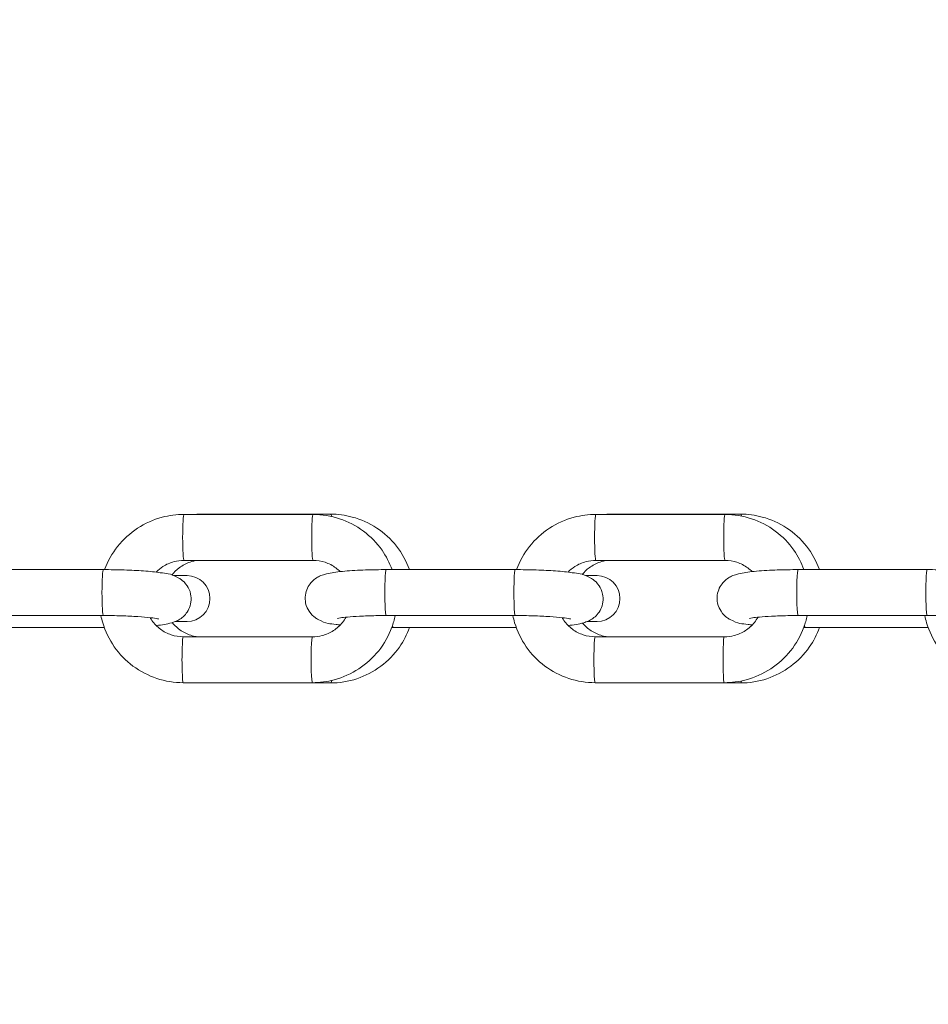
# Model space of a CAD drawing. Extents: x 0 to 25200, y -35640 to 17820.
# Drawn here: x 6489 to 6572, y -25573 to -25483 of the extents above; entities that cross this region are included whole.
import ezdxf

# ---------------------------------------------------------------- set-up
doc = ezdxf.new("R2010")
doc.units = 0
doc.header["$MEASUREMENT"] = 0
doc.header["$PDMODE"] = 1
doc.layers.get('0').update_dxf_attribs({"linetype": 'CONTINUOUS'})
doc.layers.get('DefPoints').update_dxf_attribs({"linetype": 'CONTINUOUS'})
for name, color, linetype, lineweight in [('FRAM3', 1, 'CONTINUOUS', 50), ('外形線', 7, 'CONTINUOUS', 18), ('寸法線', 3, 'CONTINUOUS', 18)]:
    doc.layers.add(name, color=color, linetype=linetype, lineweight=lineweight)
doc.styles.get("Standard").update_dxf_attribs({"font": 'TXT.SHX', "bigfont": 'bigfont.shx'})
doc.dimstyles.new('100-60', dxfattribs={"dimscale": 60, "dimtxt": 3, "dimasz": 3, "dimexe": 0, "dimexo": 1, "dimgap": 1, "dimtad": 3, "dimdec": 1, "dimlfac": 1.666667, "dimdsep": 46, "dimtxsty": 'STANDARD', "dimblk": 'DOTSMALL', "dimcen": 0, "dimclrd": 256, "dimclre": 256, "dimclrt": 7, "dimadec": 3, "dimazin": 2, "dimtfac": 1, "dimtdec": 1, "dimtix": 1, "dimtmove": 2, "dimatfit": 2, "dimldrblk": 'OPEN', "dimfxl": 1, "dimtolj": 1, "dimlwd": -1, "dimlwe": -1, "dimarcsym": 0})

# ---------------------------------------------------------------- blocks, each defined once
blk = doc.blocks.new('_DotSmall')
at = {"layer": 'FRAM3', "color": 0, "const_width": 0.5}
blk.add_lwpolyline([(-0.0625, 0, 1), (0.0625, 0, 1)], format="xyb", close=True, dxfattribs=at)
blk = doc.blocks.new('*D122')
at = {"layer": 'DefPoints', "color": 0}
for p in [(10003.751, -21630), (10003.751, -25292.515), (4740, -25837.341)]:
    blk.add_point(p, dxfattribs=at)
at = {"layer": '寸法線'}
for p, q in [((4740, -25777.341), (4740, -21630)), ((4740, -21630), (10003.751, -21630)), ((10003.751, -25232.515), (10003.751, -21630))]:
    blk.add_line(p, q, dxfattribs=at)
at = {"layer": '寸法線', "xscale": 180, "yscale": 180, "zscale": 180, "rotation": 180}
blk.add_blockref('_DotSmall', (4740, -21630), dxfattribs=at)
at = {"layer": '寸法線', "xscale": 180, "yscale": 180, "zscale": 180}
blk.add_blockref('_DotSmall', (10003.751, -21630), dxfattribs=at)
at = {"layer": '寸法線', "color": 7, "insert": (7371.876, -21480), "char_height": 180, "attachment_point": 5}
blk.add_mtext('\\A1;8800', dxfattribs=at)
blk = doc.blocks.new('_OPEN')
at = {"color": 0, "linetype": 'ByBlock'}
for p, q in [((-1, 0.16667), (0, 0)), ((0, 0), (-1, -0.16667)), ((0, 0), (-1, 0))]:
    blk.add_line(p, q, dxfattribs=at)

msp = doc.modelspace()

# ---------------------------------------------------------------- linework, layer by layer
at = {"layer": '外形線'}
for p, q in [((6503.99279829, -25528.16995036), (6515.79261039, -25528.16995035)), ((6505.6494609, -25528.14333247), (6517.39338323, -25528.14333247)), ((6541.65177307, -25528.16995032), (6553.45158517, -25528.16995031)), ((6543.1300641, -25528.14333247), (6554.87398644, -25528.14333247)), ((6503.9927983, -25532.36995036), (6515.7926104, -25532.36995035)), ((6541.65177307, -25532.36995032), (6553.45158517, -25532.36995031)), ((6484.81678643, -25533.21676549), (6496.61659852, -25533.21676548)), ((6522.47606073, -25533.21676545), (6534.27587282, -25533.21676544)), ((6560.1350355, -25533.21676542), (6571.9348476, -25533.21676541)), ((6504.27253353, -25533.76308247), (6503.03628144, -25533.76308247)), ((6541.75343484, -25533.76308247), (6540.69555585, -25533.76308247)), ((6484.81678643, -25537.41676549), (6496.61659853, -25537.41676548)), ((6503.19356837, -25537.96308247), (6504.27253353, -25537.96308247)), ((6522.47606073, -25537.41676545), (6534.27587283, -25537.41676544)), ((6540.85284258, -25537.96308247), (6541.75343484, -25537.96308247)), ((6560.13503551, -25537.41676542), (6571.9348476, -25537.41676541)), ((6485.4476189, -25538.50939965), (6496.7111221, -25538.50939964)), ((6523.1068932, -25538.50939961), (6534.37009687, -25538.5093996)), ((6560.76586798, -25538.50939957), (6572.02907165, -25538.50939956)), ((6503.93118085, -25539.35621474), (6515.73099295, -25539.35621473)), ((6541.59015563, -25539.35621471), (6553.38996773, -25539.35621469)), ((6503.93118086, -25543.55621474), (6515.73099295, -25543.55621473)), ((6505.6494609, -25543.58283247), (6517.39338323, -25543.58283247)), ((6541.59015563, -25543.55621471), (6553.38996773, -25543.55621469)), ((6543.1300641, -25543.58283247), (6554.87398644, -25543.58283247))]:
    msp.add_line(p, q, dxfattribs=at)
for centre, radius, start, end in [((7632.73079402, -24804.36193921), 1444.9425, 121.48965889608, 208.51033852899), ((7755.26576062, -26913.95876876), 1938.9503309, 105.87444417343, 134.12555515112), ((7755.26576062, -24157.76739618), 1938.9503309, 225.87444484888, 254.12555582657)]:
    msp.add_arc(centre, radius, start, end, dxfattribs=at)
at = {"layer": '外形線', "extrusion": (0, 0, -1)}
for centre, radius, start, end in [((-7755.26576062, -26913.95876876), 1975.1453309, 45.86420943063, 74.13579080824), ((-6504.27253353, -25535.86308247), 2.1, 90, 270), ((-6541.75343484, -25535.86308247), 2.1, 90, 270)]:
    msp.add_arc(centre, radius, start, end, dxfattribs=at)
for centre, major_axis, ratio, end_param in [((6503.9927983, -25530.26995036), (0, -2.1), 0.0563934884, 3.1415926535), ((6505.6494609, -25530.24333247), (0, 2.1), 0.1122529619, 0.1593866409), ((6515.79261039, -25530.26995035), (0, -2.1), 0.0563934884, 3.1415926535), ((6517.39338323, -25530.24333247), (0, 2.1), 0.1122529619, 0.4588963787), ((6541.65177307, -25530.26995032), (0, -2.1), 0.0563934884, 3.1415926535), ((6543.1300641, -25530.24333247), (0, 2.1), 0.1122529619, 0.1593865334), ((6553.45158517, -25530.26995031), (0, -2.1), 0.0563934884, 3.1415926535), ((6554.87398644, -25530.24333247), (0, 2.1), 0.1122529619, 0.4136587127), ((6496.61659853, -25535.31676548), (0, -2.1), 0.0563934884, 3.1415926535), ((6522.47606073, -25535.31676545), (0, -2.1), 0.0563934884, 3.1415926536), ((6534.27587282, -25535.31676544), (0, -2.1), 0.0563934884, 3.1415926536), ((6560.1350355, -25535.31676542), (0, -2.1), 0.0563934884, 3.1415926536), ((6571.9348476, -25535.31676541), (0, -2.1), 0.0563934884, 3.1415926536)]:
    msp.add_ellipse(centre, major_axis=major_axis, ratio=ratio, start_param=0, end_param=end_param, dxfattribs=at)
at = {"layer": '外形線'}
for centre, major_axis, ratio, start_param, end_param in [((6523.1068932, -25536.40939961), (0, 2.1), 0.0563934884, 2.7167158234, 3.1415926537), ((6560.76586797, -25536.40939957), (0, 2.1), 0.0563934884, 2.7167158233, 3.1415926536), ((6503.93118086, -25541.45621474), (0, 2.1), 0.0563934884, 0, 3.1415926536), ((6515.73099295, -25541.45621473), (0, 2.1), 0.0563934884, 0, 3.1415926536), ((6541.59015563, -25541.45621471), (0, 2.1), 0.0563934884, 0, 3.1415926536), ((6553.38996773, -25541.45621469), (0, 2.1), 0.0563934884, 0, 3.1415926536), ((6517.39338323, -25541.48283247), (0, -2.1), 0.1122529619, 0, 0.4743544067), ((6554.87398644, -25541.48283247), (0, -2.1), 0.1122529619, 0, 0.428823488), ((6505.6494609, -25541.48283247), (0, -2.1), 0.1122529619, 0, 0.159386185), ((6543.1300641, -25541.48283247), (0, -2.1), 0.1122529619, 0, 0.1593862925)]:
    msp.add_ellipse(centre, major_axis=major_axis, ratio=ratio, start_param=start_param, end_param=end_param, dxfattribs=at)
for points, knots in [([(6496.73225993, -25533.21687736), (6497.01577853, -25532.45302419), (6497.42133539, -25531.73448424), (6498.44124658, -25530.45184994), (6499.05760807, -25529.88968355), (6500.43619414, -25528.98623599), (6501.1983111, -25528.64526809), (6502.64562159, -25528.25849715), (6503.31922363, -25528.16995036), (6503.99279829, -25528.16995036)], [6.6382175315, 6.6382175315, 6.6382175315, 6.6382175315, 6.95554691, 6.95554691, 7.276241442, 7.276241442, 7.5971836336, 7.5971836336, 7.8594725396, 7.8594725396, 7.8594725396, 7.8594725396]), ([(6515.79261039, -25528.16995035), (6516.61561287, -25528.16995035), (6517.4383707, -25528.30252107), (6518.99878958, -25528.81976273), (6519.73632152, -25529.20390474), (6521.05133543, -25530.18466453), (6521.62883528, -25530.78075104), (6522.4774054, -25531.99778761), (6522.78590722, -25532.59238931), (6523.01266915, -25533.21676545)], [1.5762872324, 1.5762872324, 1.5762872324, 1.5762872324, 1.8967630936, 1.8967630936, 2.2166531938, 2.2166531938, 2.5359969589, 2.5359969589, 2.7948792734, 2.7948792734, 2.7948792734, 2.7948792734]), ([(6524.61202293, -25533.21676545), (6524.33180552, -25532.44529933), (6523.92797312, -25531.71895891), (6522.91180991, -25530.42820327), (6522.29919507, -25529.86436617), (6520.92858432, -25528.95956411), (6520.17109661, -25528.61836635), (6518.73238186, -25528.23175031), (6518.06291102, -25528.14333247), (6517.39338323, -25528.14333247)], [5.0628379919, 5.0628379919, 5.0628379919, 5.0628379919, 5.382398504, 5.382398504, 5.7026227183, 5.7026227183, 6.0222486041, 6.0222486041, 6.2831853072, 6.2831853072, 6.2831853072, 6.2831853072]), ([(6534.39123492, -25533.21687675), (6534.6747535, -25532.45302379), (6535.08031029, -25531.73448404), (6536.10022136, -25530.4518499), (6536.71658285, -25529.88968352), (6538.09516891, -25528.98623595), (6538.85728588, -25528.64526805), (6540.30459637, -25528.25849711), (6540.97819841, -25528.16995032), (6541.65177307, -25528.16995032)], [6.6382176116, 6.6382176116, 6.6382176116, 6.6382176116, 6.95554691, 6.95554691, 7.276241442, 7.276241442, 7.5971836336, 7.5971836336, 7.8594725396, 7.8594725396, 7.8594725396, 7.8594725396]), ([(6553.45158517, -25528.16995031), (6554.27458765, -25528.16995031), (6555.09734548, -25528.30252103), (6556.65776436, -25528.81976269), (6557.39529629, -25529.2039047), (6558.7103102, -25530.18466449), (6559.28781005, -25530.78075101), (6560.13638018, -25531.99778758), (6560.44488199, -25532.59238927), (6560.67164392, -25533.21676542)], [1.5762872324, 1.5762872324, 1.5762872324, 1.5762872324, 1.8967630936, 1.8967630936, 2.2166531938, 2.2166531938, 2.5359969589, 2.5359969589, 2.7948792734, 2.7948792734, 2.7948792734, 2.7948792734]), ([(6562.09262612, -25533.21676542), (6561.81240872, -25532.44529931), (6561.40857632, -25531.7189589), (6560.39241312, -25530.42820327), (6559.77979828, -25529.86436617), (6558.40918752, -25528.95956411), (6557.65169982, -25528.61836635), (6556.21298507, -25528.23175031), (6555.54351422, -25528.14333247), (6554.87398644, -25528.14333247)], [5.0628379968, 5.0628379968, 5.0628379968, 5.0628379968, 5.382398504, 5.382398504, 5.7026227183, 5.7026227183, 6.0222486041, 6.0222486041, 6.2831853072, 6.2831853072, 6.2831853072, 6.2831853072]), ([(6501.44847756, -25533.4462823), (6501.63516017, -25533.25419956), (6501.84388774, -25533.08316142), (6502.38280993, -25532.73524288), (6502.72860377, -25532.58259478), (6503.38403127, -25532.40948957), (6503.68871132, -25532.36995036), (6503.9927983, -25532.36995036)], [7.0554011317, 7.0554011317, 7.0554011317, 7.0554011317, 7.28314411785, 7.28314411785, 7.60011755809, 7.60011755809, 7.85947253959, 7.85947253959, 7.85947253959, 7.85947253959]), ([(6505.22177799, -25532.36995036), (6504.99249982, -25532.39859844), (6504.76601035, -25532.45036025), (6504.19248048, -25532.64367434), (6503.85716789, -25532.82116071), (6503.30689073, -25533.23840136), (6503.08124744, -25533.46338093), (6502.88931884, -25533.71505382)], [0.12352716059, 0.12352716059, 0.12352716059, 0.12352716059, 0.32318674387, 0.32318674387, 0.64570223532, 0.64570223532, 0.91621289891, 0.91621289891, 0.91621289891, 0.91621289891]), ([(6515.7926104, -25532.36995035), (6516.16597865, -25532.36995035), (6516.53833292, -25532.42971108), (6517.24586413, -25532.66264575), (6517.58069457, -25532.83642693), (6518.01870798, -25533.16201491), (6518.15047147, -25533.27633907), (6518.27281957, -25533.39982996)], [1.57628723241, 1.57628723241, 1.57628723241, 1.57628723241, 1.89473203203, 1.89473203203, 2.21505936198, 2.21505936198, 2.36513931251, 2.36513931251, 2.36513931251, 2.36513931251]), ([(6539.10748334, -25533.44625036), (6539.29415805, -25533.25418057), (6539.50287499, -25533.08315333), (6540.04178471, -25532.73524284), (6540.38757854, -25532.58259474), (6541.04300605, -25532.40948953), (6541.34768609, -25532.36995032), (6541.65177307, -25532.36995032)], [7.05541374004, 7.05541374004, 7.05541374004, 7.05541374004, 7.28314411784, 7.28314411784, 7.60011755808, 7.60011755808, 7.85947253959, 7.85947253959, 7.85947253959, 7.85947253959]), ([(6542.70238148, -25532.36995032), (6542.47310322, -25532.3985984), (6542.24661365, -25532.45036022), (6541.67308369, -25532.64367434), (6541.33777109, -25532.82116071), (6540.8014544, -25533.22781601), (6540.58701165, -25533.43844376), (6540.40225555, -25533.67330936)], [0.12352707734, 0.12352707734, 0.12352707734, 0.12352707734, 0.32318674387, 0.32318674387, 0.64570223532, 0.64570223532, 0.90116789038, 0.90116789038, 0.90116789038, 0.90116789038]), ([(6553.45158517, -25532.36995031), (6553.82495343, -25532.36995031), (6554.1973077, -25532.42971104), (6554.9048389, -25532.66264572), (6555.23966934, -25532.8364269), (6555.67768276, -25533.16201487), (6555.80944624, -25533.27633903), (6555.93179434, -25533.39982992)], [1.57628723242, 1.57628723242, 1.57628723242, 1.57628723242, 1.89473203203, 1.89473203203, 2.21505936199, 2.21505936199, 2.36513931251, 2.36513931251, 2.36513931251, 2.36513931251]), ([(6496.61659852, -25533.21676548), (6497.25934823, -25533.21676548), (6497.90734233, -25533.22720314), (6499.15558228, -25533.26825402), (6499.75493801, -25533.29893778), (6500.87059721, -25533.38059107), (6501.37994722, -25533.43162313), (6502.38124808, -25533.57508354), (6502.68415376, -25533.52485364), (6503.55261733, -25533.99904182), (6503.64502152, -25534.05460959), (6503.90509398, -25534.24675262), (6504.09665668, -25534.40634412), (6504.41659244, -25534.88848927), (6504.54071548, -25535.14358003), (6504.6540394, -25535.67984687), (6504.66497604, -25535.93639509), (6504.60164929, -25536.41241512), (6504.53183621, -25536.62983015), (6504.3470981, -25537.02332937), (6504.22928856, -25537.18733465), (6503.97417891, -25537.48157725), (6503.84112595, -25537.58964122), (6503.57057059, -25537.78377934), (6503.44448183, -25537.84946267), (6503.15205635, -25537.98730937), (6503.01003734, -25538.03385755), (6502.40513707, -25538.21257814), (6501.98914899, -25538.26726428), (6501.45563742, -25538.32579194), (6501.4532907, -25538.32604892), (6501.45094242, -25538.32630559)], [1.5146395901, 1.5146395901, 1.5146395901, 1.5146395901, 1.8462227168, 1.8462227168, 2.1800588568, 2.1800588568, 2.528000977, 2.528000977, 2.9639250177, 2.9639250177, 3.0100031125, 3.0100031125, 3.0770412585, 3.0770412585, 3.1210607209, 3.1210607209, 3.1544950949, 3.1544950949, 3.1870131504, 3.1870131504, 3.2251545559, 3.2251545559, 3.2750417652, 3.2750417652, 3.3423987632, 3.3423987632, 3.4536164058, 3.4536164058, 3.841921655, 3.841921655, 3.8436360633, 3.8436360633, 3.8436360633, 3.8436360633]), ([(6518.27528269, -25538.27991469), (6518.14518034, -25538.26445838), (6518.01989459, -25538.24817133), (6517.34224364, -25538.15108155), (6517.03933797, -25538.20131145), (6516.1708744, -25537.72712327), (6516.07847021, -25537.6715555), (6515.81839774, -25537.47941247), (6515.62683505, -25537.31982097), (6515.30689929, -25536.83767581), (6515.18277625, -25536.58258506), (6515.06945233, -25536.04631821), (6515.05851569, -25535.78977), (6515.12184244, -25535.31374997), (6515.19165552, -25535.09633494), (6515.37639362, -25534.70283572), (6515.49420317, -25534.53883044), (6515.74931282, -25534.24458784), (6515.88236578, -25534.13652386), (6516.15292114, -25533.94238575), (6516.2790099, -25533.87670242), (6516.57143538, -25533.73885572), (6516.71345439, -25533.69230754), (6517.31835466, -25533.51358695), (6517.73434274, -25533.45890081), (6518.80430933, -25533.34152257), (6519.4303961, -25533.29721672), (6520.7147511, -25533.23986499), (6521.35493752, -25533.22376453), (6522.16424538, -25533.2173774), (6522.31999486, -25533.21676545), (6522.47606073, -25533.21676545)], [5.5750201305, 5.5750201305, 5.5750201305, 5.5750201305, 5.6695936306, 5.6695936306, 6.1055176713, 6.1055176713, 6.1515957661, 6.1515957661, 6.2186339121, 6.2186339121, 6.2626533745, 6.2626533745, 6.2960877485, 6.2960877485, 6.328605804, 6.328605804, 6.3667472094, 6.3667472094, 6.4166344188, 6.4166344188, 6.4839914168, 6.4839914168, 6.5952090594, 6.5952090594, 6.9835143086, 6.9835143086, 7.3774001595, 7.3774001595, 7.7173132961, 7.7173132961, 7.7978248973, 7.7978248973, 7.7978248973, 7.7978248973]), ([(6534.27587282, -25533.21676544), (6534.91862253, -25533.21676544), (6535.56661663, -25533.22720311), (6536.81485658, -25533.26825399), (6537.41421231, -25533.29893774), (6538.52987151, -25533.38059103), (6539.03922152, -25533.43162309), (6540.04052238, -25533.57508351), (6540.34342806, -25533.5248536), (6541.21189163, -25533.99904178), (6541.30429581, -25534.05460955), (6541.56436828, -25534.24675258), (6541.75593098, -25534.40634409), (6542.07586673, -25534.88848924), (6542.19998978, -25535.14357999), (6542.3133137, -25535.67984684), (6542.32425034, -25535.93639505), (6542.26092359, -25536.41241509), (6542.19111051, -25536.62983011), (6542.0063724, -25537.02332933), (6541.88856286, -25537.18733461), (6541.63345321, -25537.48157722), (6541.50040025, -25537.58964119), (6541.22984488, -25537.78377931), (6541.10375613, -25537.84946263), (6540.81133064, -25537.98730933), (6540.66931164, -25538.03385751), (6540.06441137, -25538.2125781), (6539.64842329, -25538.26726424), (6539.11482175, -25538.32580178), (6539.11238495, -25538.3260686), (6539.10994646, -25538.32633509)], [1.5146395901, 1.5146395901, 1.5146395901, 1.5146395901, 1.8462227168, 1.8462227168, 2.1800588568, 2.1800588568, 2.528000977, 2.528000977, 2.9639250177, 2.9639250177, 3.0100031125, 3.0100031125, 3.0770412585, 3.0770412585, 3.1210607209, 3.1210607209, 3.1544950949, 3.1544950949, 3.1870131504, 3.1870131504, 3.2251545559, 3.2251545559, 3.2750417652, 3.2750417652, 3.3423987632, 3.3423987632, 3.4536164058, 3.4536164058, 3.8419216549, 3.8419216549, 3.8437018307, 3.8437018307, 3.8437018307, 3.8437018307]), ([(6555.93425746, -25538.27991465), (6555.80415511, -25538.26445835), (6555.67886936, -25538.24817129), (6555.00121842, -25538.15108151), (6554.69831274, -25538.20131141), (6553.82984917, -25537.72712323), (6553.73744499, -25537.67155546), (6553.47737252, -25537.47941244), (6553.28580982, -25537.31982093), (6552.96587407, -25536.83767578), (6552.84175102, -25536.58258502), (6552.7284271, -25536.04631818), (6552.71749046, -25535.78976997), (6552.78081721, -25535.31374993), (6552.85063029, -25535.0963349), (6553.0353684, -25534.70283568), (6553.15317794, -25534.5388304), (6553.40828759, -25534.2445878), (6553.54134055, -25534.13652383), (6553.81189592, -25533.94238571), (6553.93798467, -25533.87670239), (6554.23041016, -25533.73885568), (6554.37242916, -25533.6923075), (6554.97732943, -25533.51358691), (6555.39331751, -25533.45890077), (6556.46328411, -25533.34152254), (6557.08937087, -25533.29721668), (6558.37372588, -25533.23986496), (6559.01391229, -25533.2237645), (6559.82322015, -25533.21737736), (6559.97896964, -25533.21676542), (6560.1350355, -25533.21676542)], [5.5750201305, 5.5750201305, 5.5750201305, 5.5750201305, 5.6695936306, 5.6695936306, 6.1055176713, 6.1055176713, 6.1515957661, 6.1515957661, 6.2186339121, 6.2186339121, 6.2626533745, 6.2626533745, 6.2960877485, 6.2960877485, 6.328605804, 6.328605804, 6.3667472094, 6.3667472094, 6.4166344188, 6.4166344188, 6.4839914168, 6.4839914168, 6.5952090594, 6.5952090594, 6.9835143085, 6.9835143085, 7.3774001595, 7.3774001595, 7.7173132961, 7.7173132961, 7.7978248973, 7.7978248973, 7.7978248973, 7.7978248973]), ([(6571.9348476, -25533.21676541), (6572.5775973, -25533.21676541), (6573.22559141, -25533.22720307), (6574.47383136, -25533.26825395), (6575.07318708, -25533.29893771), (6576.18884628, -25533.380591), (6576.69819629, -25533.43162306), (6577.69949716, -25533.57508347), (6578.00240283, -25533.52485357), (6578.8708664, -25533.99904175), (6578.96327059, -25534.05460952), (6579.22334306, -25534.24675255), (6579.41490575, -25534.40634405), (6579.73484151, -25534.8884892), (6579.85896455, -25535.14357996), (6579.97228847, -25535.6798468), (6579.98322511, -25535.93639501), (6579.91989836, -25536.41241505), (6579.85008528, -25536.62983008), (6579.66534718, -25537.0233293), (6579.54753763, -25537.18733458), (6579.29242798, -25537.48157718), (6579.15937502, -25537.58964115), (6578.88881966, -25537.78377927), (6578.7627309, -25537.84946259), (6578.47030542, -25537.9873093), (6578.32828641, -25538.03385748), (6577.72338614, -25538.21257807), (6577.30739806, -25538.26726421), (6576.77379652, -25538.32580174), (6576.77135972, -25538.32606856), (6576.76892123, -25538.32633506)], [1.5146395901, 1.5146395901, 1.5146395901, 1.5146395901, 1.8462227168, 1.8462227168, 2.1800588568, 2.1800588568, 2.528000977, 2.528000977, 2.9639250177, 2.9639250177, 3.0100031125, 3.0100031125, 3.0770412585, 3.0770412585, 3.1210607209, 3.1210607209, 3.1544950949, 3.1544950949, 3.1870131504, 3.1870131504, 3.2251545559, 3.2251545559, 3.2750417652, 3.2750417652, 3.3423987632, 3.3423987632, 3.4536164058, 3.4536164058, 3.8419216549, 3.8419216549, 3.8437018307, 3.8437018307, 3.8437018307, 3.8437018307]), ([(6503.93118086, -25543.55621474), (6503.10817838, -25543.55621474), (6502.28542055, -25543.42364402), (6500.72500167, -25542.90640236), (6499.98746973, -25542.52226035), (6498.67245582, -25541.54150056), (6498.09495597, -25540.94541404), (6497.15807639, -25539.60172225), (6496.79868149, -25538.85450613), (6496.50259455, -25537.85443418), (6496.44838225, -25537.63658222), (6496.40382987, -25537.41676548)], [4.717879886, 4.717879886, 4.717879886, 4.717879886, 5.0383557471, 5.0383557471, 5.3582458474, 5.3582458474, 5.6775896125, 5.6775896125, 5.9966470741, 5.9966470741, 6.0840488363, 6.0840488363, 6.0840488363, 6.0840488363]), ([(6496.61659853, -25537.41676548), (6497.17238309, -25537.41676548), (6497.73351242, -25537.42519963), (6498.80464162, -25537.45784042), (6499.31492371, -25537.48198176), (6500.21652522, -25537.54162933), (6500.61166271, -25537.57693013), (6501.21497996, -25537.64764024), (6501.44120978, -25537.68397196), (6501.61071568, -25537.71895987), (6501.64181496, -25537.72648745), (6501.66276566, -25537.732003), (6501.66608395, -25537.73297378), (6501.66608395, -25537.73297378)], [1.5146395901, 1.5146395901, 1.5146395901, 1.5146395901, 1.823047121, 1.823047121, 2.1296711492, 2.1296711492, 2.4264010331, 2.4264010331, 2.6916339541, 2.6916339541, 2.7815153688, 2.7815153688, 2.8185443376, 2.8185443376, 2.8185443376, 2.8185443376]), ([(6503.93118085, -25539.35621474), (6503.5578126, -25539.35621474), (6503.18545832, -25539.29645401), (6502.47792712, -25539.06351933), (6502.14309668, -25538.88973816), (6501.5448583, -25538.44505035), (6501.28194929, -25538.17367568), (6501.01145097, -25537.78470706), (6500.95743146, -25537.69925311), (6500.90726445, -25537.61159361)], [4.717879886, 4.717879886, 4.717879886, 4.717879886, 5.0363246856, 5.0363246856, 5.3566520156, 5.3566520156, 5.6788065771, 5.6788065771, 5.7661040856, 5.7661040856, 5.7661040856, 5.7661040856]), ([(6502.92596438, -25538.05832596), (6503.15379287, -25538.34676769), (6503.42656226, -25538.59831831), (6504.04167141, -25539.00826712), (6504.38531407, -25539.16442168), (6504.90109758, -25539.30459135), (6505.06075231, -25539.33609464), (6505.22177921, -25539.35621474)], [2.24240973931, 2.24240973931, 2.24240973931, 2.24240973931, 2.5566519877, 2.5566519877, 2.87784070509, 2.87784070509, 3.01806584809, 3.01806584809, 3.01806584809, 3.01806584809]), ([(6523.30752756, -25537.41676545), (6523.23081343, -25537.78088662), (6523.12763911, -25538.13946035), (6522.71525523, -25539.2602484), (6522.30700106, -25539.98596483), (6521.28254466, -25541.27431515), (6520.66618318, -25541.83648153), (6519.28759711, -25542.7399291), (6518.52548015, -25543.080897), (6517.07816966, -25543.46766794), (6516.40456762, -25543.55621473), (6515.73099295, -25543.55621473)], [3.3488294809, 3.3488294809, 3.3488294809, 3.3488294809, 3.4937815428, 3.4937815428, 3.8139542564, 3.8139542564, 4.1346487884, 4.1346487884, 4.4555909801, 4.4555909801, 4.717879886, 4.717879886, 4.717879886, 4.717879886]), ([(6518.81199083, -25537.5661579), (6518.71667591, -25537.73336243), (6518.60752632, -25537.89296037), (6518.25077912, -25538.3326533), (6517.96891634, -25538.58553858), (6517.34098132, -25538.99092221), (6516.99518748, -25539.14357031), (6516.33975998, -25539.31667552), (6516.03507993, -25539.35621473), (6515.73099295, -25539.35621473)], [3.6596729416, 3.6596729416, 3.6596729416, 3.6596729416, 3.8238386275, 3.8238386275, 4.1415514643, 4.1415514643, 4.4585249045, 4.4585249045, 4.717879886, 4.717879886, 4.717879886, 4.717879886]), ([(6518.03709578, -25537.68070841), (6518.03709578, -25537.68070841), (6518.04923195, -25537.67737129), (6518.11490709, -25537.66244744), (6518.19900825, -25537.64606365), (6518.46961266, -25537.60430894), (6518.68627743, -25537.57764159), (6519.25873531, -25537.52302453), (6519.63642497, -25537.49594324), (6520.50766937, -25537.45102215), (6521.00892367, -25537.43413389), (6521.84052212, -25537.41951839), (6522.15740777, -25537.41676545), (6522.47606073, -25537.41676545)], [6.6073028865, 6.6073028865, 6.6073028865, 6.6073028865, 6.6783653114, 6.6783653114, 6.8291421282, 6.8291421282, 7.0493744344, 7.0493744344, 7.32286387, 7.32286387, 7.6210028329, 7.6210028329, 7.7978248973, 7.7978248973, 7.7978248973, 7.7978248973]), ([(6541.59015563, -25543.55621471), (6540.76715315, -25543.55621471), (6539.94439532, -25543.42364398), (6538.38397644, -25542.90640232), (6537.64644451, -25542.52226031), (6536.3314306, -25541.54150052), (6535.75393075, -25540.94541401), (6534.81705116, -25539.60172221), (6534.45765627, -25538.85450609), (6534.16156932, -25537.85443414), (6534.10735702, -25537.63658218), (6534.06280465, -25537.41676544)], [4.717879886, 4.717879886, 4.717879886, 4.717879886, 5.0383557471, 5.0383557471, 5.3582458474, 5.3582458474, 5.6775896125, 5.6775896125, 5.9966470741, 5.9966470741, 6.0840488363, 6.0840488363, 6.0840488363, 6.0840488363]), ([(6534.27587283, -25537.41676544), (6534.83165738, -25537.41676544), (6535.39278672, -25537.42519959), (6536.46391592, -25537.45784039), (6536.97419801, -25537.48198173), (6537.87579952, -25537.54162929), (6538.27093701, -25537.57693009), (6538.87425425, -25537.6476402), (6539.10048408, -25537.68397192), (6539.26998998, -25537.71895983), (6539.30108926, -25537.72648741), (6539.32203996, -25537.73200296), (6539.32535825, -25537.73297375), (6539.32535825, -25537.73297375)], [1.5146395901, 1.5146395901, 1.5146395901, 1.5146395901, 1.823047121, 1.823047121, 2.1296711492, 2.1296711492, 2.4264010331, 2.4264010331, 2.6916339541, 2.6916339541, 2.7815153688, 2.7815153688, 2.8185443376, 2.8185443376, 2.8185443376, 2.8185443376]), ([(6541.59015563, -25539.35621471), (6541.21678737, -25539.35621471), (6540.8444331, -25539.29645397), (6540.1369019, -25539.0635193), (6539.80207146, -25538.88973812), (6539.20383308, -25538.44505032), (6538.94092406, -25538.17367564), (6538.67041761, -25537.78469533), (6538.616391, -25537.69922897), (6538.566218, -25537.6115565)], [4.717879886, 4.717879886, 4.717879886, 4.717879886, 5.0363246856, 5.0363246856, 5.3566520156, 5.3566520156, 5.6788065771, 5.6788065771, 5.7661163943, 5.7661163943, 5.7661163943, 5.7661163943]), ([(6540.44026297, -25538.10032039), (6540.66108596, -25538.37125139), (6540.92202043, -25538.60821862), (6541.52227462, -25539.00826712), (6541.86591727, -25539.16442168), (6542.38170069, -25539.30459133), (6542.54135532, -25539.3360946), (6542.70238213, -25539.3562147)], [2.25775547608, 2.25775547608, 2.25775547608, 2.25775547608, 2.5566519877, 2.5566519877, 2.87784070509, 2.87784070509, 3.01806576487, 3.01806576487, 3.01806576487, 3.01806576487]), ([(6560.96650233, -25537.41676542), (6560.8897882, -25537.78088658), (6560.78661389, -25538.13946032), (6560.37423001, -25539.26024836), (6559.96597584, -25539.98596479), (6558.94151944, -25541.27431512), (6558.32515795, -25541.8364815), (6556.94657189, -25542.73992907), (6556.18445492, -25543.08089697), (6554.73714443, -25543.4676679), (6554.06354239, -25543.55621469), (6553.38996773, -25543.55621469)], [3.3488294809, 3.3488294809, 3.3488294809, 3.3488294809, 3.4937815428, 3.4937815428, 3.8139542564, 3.8139542564, 4.1346487884, 4.1346487884, 4.4555909801, 4.4555909801, 4.717879886, 4.717879886, 4.717879886, 4.717879886]), ([(6556.47096561, -25537.56615786), (6556.37565068, -25537.73336239), (6556.26650109, -25537.89296034), (6555.9097539, -25538.33265326), (6555.62789111, -25538.58553854), (6554.99995609, -25538.99092218), (6554.65416226, -25539.14357027), (6553.99873475, -25539.31667548), (6553.6940547, -25539.35621469), (6553.38996773, -25539.35621469)], [3.6596729416, 3.6596729416, 3.6596729416, 3.6596729416, 3.8238386275, 3.8238386275, 4.1415514643, 4.1415514643, 4.4585249045, 4.4585249045, 4.717879886, 4.717879886, 4.717879886, 4.717879886]), ([(6555.69607056, -25537.68070837), (6555.69607056, -25537.68070837), (6555.70820673, -25537.67737126), (6555.77388186, -25537.66244741), (6555.85798302, -25537.64606362), (6556.12858744, -25537.6043089), (6556.3452522, -25537.57764156), (6556.91771008, -25537.52302449), (6557.29539974, -25537.4959432), (6558.16664415, -25537.45102212), (6558.66789845, -25537.43413385), (6559.4994969, -25537.41951835), (6559.81638255, -25537.41676542), (6560.13503551, -25537.41676542)], [6.6073028865, 6.6073028865, 6.6073028865, 6.6073028865, 6.6783653114, 6.6783653114, 6.8291421282, 6.8291421282, 7.0493744344, 7.0493744344, 7.32286387, 7.32286387, 7.6210028329, 7.6210028329, 7.7978248973, 7.7978248973, 7.7978248973, 7.7978248973]), ([(6579.24913041, -25543.55621467), (6578.42612793, -25543.55621467), (6577.6033701, -25543.42364395), (6576.04295122, -25542.90640229), (6575.30541928, -25542.52226028), (6573.99040537, -25541.54150049), (6573.41290552, -25540.94541397), (6572.47602594, -25539.60172218), (6572.11663104, -25538.85450606), (6571.8205441, -25537.85443411), (6571.7663318, -25537.63658215), (6571.72177942, -25537.41676541)], [4.717879886, 4.717879886, 4.717879886, 4.717879886, 5.0383557471, 5.0383557471, 5.3582458474, 5.3582458474, 5.6775896125, 5.6775896125, 5.9966470741, 5.9966470741, 6.0840488363, 6.0840488363, 6.0840488363, 6.0840488363]), ([(6571.9348476, -25537.41676541), (6572.49063216, -25537.41676541), (6573.05176149, -25537.42519955), (6574.12289069, -25537.45784035), (6574.63317278, -25537.48198169), (6575.53477429, -25537.54162926), (6575.92991179, -25537.57693005), (6576.53322903, -25537.64764017), (6576.75945886, -25537.68397188), (6576.92896475, -25537.7189598), (6576.96006404, -25537.72648738), (6576.98101473, -25537.73200293), (6576.98433302, -25537.73297371), (6576.98433302, -25537.73297371)], [1.5146395901, 1.5146395901, 1.5146395901, 1.5146395901, 1.823047121, 1.823047121, 2.1296711492, 2.1296711492, 2.4264010331, 2.4264010331, 2.6916339541, 2.6916339541, 2.7815153688, 2.7815153688, 2.8185443376, 2.8185443376, 2.8185443376, 2.8185443376]), ([(6517.39338323, -25543.58283247), (6518.21200508, -25543.58283247), (6519.03047179, -25543.45027887), (6520.58475679, -25542.93358906), (6521.32024101, -25542.54941349), (6522.63451459, -25541.56819012), (6523.21284002, -25540.97100687), (6524.06884344, -25539.7457528), (6524.38198198, -25539.14272485), (6524.61202288, -25538.50939961)], [3.1415926536, 3.1415926536, 3.1415926536, 3.1415926536, 3.4606361508, 3.4606361508, 3.7798709905, 3.7798709905, 4.0996008381, 4.0996008381, 4.3619399529, 4.3619399529, 4.3619399529, 4.3619399529]), ([(6554.87398644, -25543.58283247), (6555.69260828, -25543.58283247), (6556.51107499, -25543.45027887), (6558.06535999, -25542.93358906), (6558.80084421, -25542.54941349), (6560.1151178, -25541.56819012), (6560.69344323, -25540.97100687), (6561.54944666, -25539.74575279), (6561.8625852, -25539.14272483), (6562.0926261, -25538.50939957)], [3.1415926536, 3.1415926536, 3.1415926536, 3.1415926536, 3.4606361508, 3.4606361508, 3.7798709905, 3.7798709905, 4.0996008381, 4.0996008381, 4.3619399579, 4.3619399579, 4.3619399579, 4.3619399579])]:
    msp.add_open_spline(points, degree=3, knots=knots, dxfattribs=at)
for points in [[(6505.6494609, -25528.14333247), (6505.43669138, -25528.14333247), (6505.22392204, -25528.15221559), (6505.01189128, -25528.16995036)], [(6543.1300641, -25528.14333247), (6542.91729473, -25528.14333247), (6542.70452554, -25528.15221558), (6542.49249491, -25528.16995032)], [(6523.1068932, -25538.50939961), (6523.06845608, -25538.50939961), (6523.02999979, -25538.5093625), (6522.9915311, -25538.5092883)], [(6560.76586798, -25538.50939957), (6560.72743085, -25538.50939957), (6560.68897456, -25538.50936247), (6560.65050588, -25538.50928827)], [(6505.01189311, -25543.55621474), (6505.22392327, -25543.57394941), (6505.43669199, -25543.58283247), (6505.6494609, -25543.58283247)], [(6542.49249589, -25543.5562147), (6542.70452619, -25543.57394939), (6542.91729505, -25543.58283247), (6543.1300641, -25543.58283247)]]:
    msp.add_open_spline(points, degree=3, dxfattribs=at)

# ---------------------------------------------------------------- dimensions: what is measured, and where the dimension line sits
at = {"layer": '寸法線'}
dim = msp.add_linear_dim(base=(10003.75141919, -21630), p1=(4740, -25837.34114722), p2=(10003.75141919, -25292.51494135), text='8800', dimstyle='100-60', override={"dimdec": 6}, dxfattribs=at)
dim.commit()
dim.dimension.update_dxf_attribs({"geometry": '*D122', "text_midpoint": (7371.87570959, -21480)})

doc.saveas('drawing.dxf')
